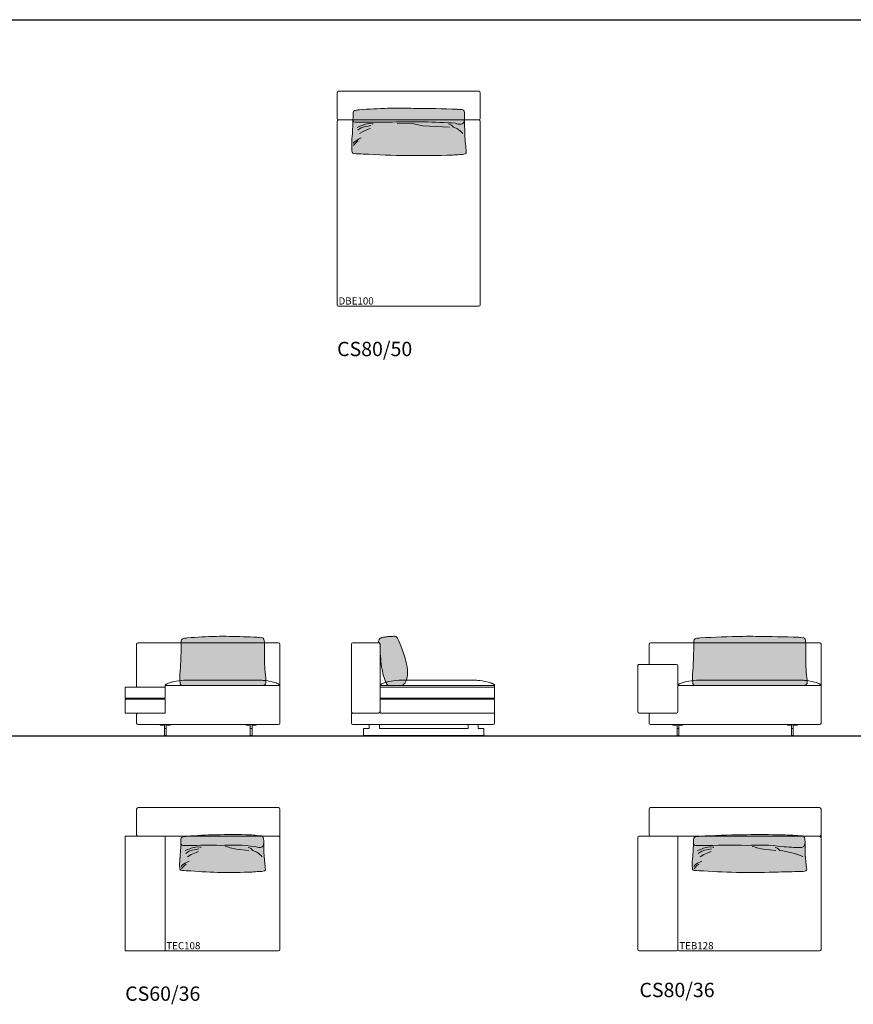
# Model space of a CAD drawing. Units: inches. Extents: x 0 to 22541, y -75821 to 229.
# Drawn here: x 6593 to 12415, y -44729 to -37856 of the extents above; entities that cross this region are included whole.
import ezdxf

# ---------------------------------------------------------------- set-up
doc = ezdxf.new("R2010")
doc.units = ezdxf.units.IN
doc.header["$MEASUREMENT"] = 0
doc.linetypes.add('ACAD_ISO03W100', pattern=[30, 12, -18])
for name, color, linetype, lineweight in [('Hidden line', 4, 'ACAD_ISO03W100', 0), ('Linee arredi', 3, 'Continuous', 20), ('Retino arredi', 7, 'Continuous', 0)]:
    doc.layers.add(name, color=color, linetype=linetype, lineweight=lineweight)
doc.styles.add('AI', font='Arial.ttf')

# ---------------------------------------------------------------- blocks, each defined once
blk = doc.blocks.new('Marteen_Hidden_cuscini')
at = {"layer": 'Hidden line', "linetype": 'Continuous'}
for p, q in [((9800.014103913625, -38556.43594469225), (8820.014103913647, -38556.43594469225)), ((7609.999999999956, -42503.42953844221), (7609.999999999956, -42516.43594469225)), ((9909.999999999947, -42503.43594469225), (9109.999999978603, -42503.43594469223)), ((9109.999999978603, -42503.43594469223), (9109.999999999944, -42686.43594469225)), ((7379.999999999953, -42593.43594469224), (7559.99999999996, -42593.43594469224)), ((7559.99999999996, -42599.43594469225), (7379.999999999953, -42599.43594469225)), ((9159.999999999936, -42593.43594469224), (9859.999999999958, -42593.43594469225)), ((9859.999999999958, -42599.43594469225), (9159.999999999936, -42599.43594469225)), ((9099.99999999994, -42696.43594469225), (8919.999999999955, -42696.43594469225)), ((9123.999999999947, -42853.43594469224), (8996.499999999947, -42853.43594469178)), ((9705.999999999947, -42853.43594469224), (9833.499999999947, -42853.43594469224)), ((7609.999999999956, -43556.43594469224), (8399.999999999942, -43556.43594469222)), ((10999.99999999996, -43556.43594469216), (11189.99999999995, -43556.43594469216)), ((11189.99999999995, -43556.43594469216), (11189.99999999995, -44346.43594469217)), ((11189.99999999995, -43556.43594469216), (12179.99999999994, -43556.43594469214))]:
    blk.add_line(p, q, dxfattribs=at)
for points in [[(9810.014103913632, -38546.43594469224, -0.4142135623728286), (9800.014103913625, -38556.43594469225, -0.4142135623724291), (9810.014103913632, -38566.43594469227), (9810.014103913632, -39846.43594469226, -0.414213562373095), (9800.014103913632, -39856.43594469226), (8820.014103913632, -39856.43594469226, -0.414213562373095), (8810.014103913632, -39846.43594469226), (8810.014103913632, -38566.43594469227, -0.4142135623726955), (8820.014103913647, -38556.43594469225, -0.414213562373095), (8810.014103913632, -38546.43594469224), (8810.014103913632, -38366.43594469225, -0.414213562373095), (8820.014103913632, -38356.43594469225), (9800.014103913632, -38356.43594469225, -0.414213562373095), (9810.014103913632, -38366.43594469225)], [(7419.999999999964, -42696.43594469225), (7609.999999999956, -42696.43594469225), (7609.999999999956, -42599.43594469225), (7559.99999999996, -42599.43594469225), (7559.99999999996, -42593.43594469224), (7609.999999999956, -42593.43594469224), (7609.999999999956, -42516.43594469225), (7409.999999999964, -42516.43594469225), (7409.999999999964, -42216.42953844224, -0.414213562373095), (7419.999999999964, -42206.42953844224), (8399.999999999949, -42206.42953844224, -0.4142135623730969), (8409.999999999949, -42216.42953844224), (8409.999999999945, -42766.42953844224, -0.4142135623730929), (8399.999999999945, -42776.42953844224), (7419.999999999964, -42776.42953844224, -0.414213562373095), (7409.999999999964, -42766.42953844224), (7409.999999999964, -42706.42953844224, -0.414213562373095), (7419.999999999964, -42696.42953844224)], [(9109.999999978603, -42503.43594469223, -0.09366351757674514), (9110.321899830351, -42501.77718591371, -0.0872081348075213), (9111.934097481413, -42499.22968487997, -0.03929174520022226), (9113.939320111744, -42497.30099621876, -0.03207755072416246), (9117.165471893577, -42494.97264918807, -0.02292226624935931), (9121.652118849255, -42492.41486335993, -0.02903545423502934), (9133.190824777861, -42487.39270301734, -0.01619692005707294), (9144.93997410116, -42483.41303291672, -0.01932735772479801), (9168.680735207301, -42477.19549814108, -0.03896932759508923), (9240.686055278527, -42467.03992824307, -0.0138076768089614), (9260.00000093733, -42466.43594469225), (9759.99999674015, -42466.43594469225, -0.02331550896311184), (9793.77972264845, -42468.15316565265, -0.03389532770900381), (9856.104162395974, -42478.30070242459, -0.01589786095411926), (9875.051457523832, -42483.4104041971, -0.02440735857860193), (9891.42545102439, -42489.22115460451, -0.01922582845503407), (9898.328086977555, -42492.40466460546, -0.04252748604853156), (9904.982091399459, -42496.45155471364, -0.0669865246404377), (9908.517394276942, -42499.77802078539, -0.07068430872348147), (9909.677651869317, -42501.77600253009, -0.08830866272139919), (9909.999999999947, -42503.43594469225), (9909.999999999955, -42516.43594469225), (9109.99999999994, -42516.43594469225), (9109.99999999991, -42593.43594469222), (9159.999999999936, -42593.43594469224), (9159.999999999936, -42599.43594469225), (9109.99999999994, -42599.43594469225), (9109.99999999994, -42696.43594469225), (9909.999999999955, -42696.43594469225), (9909.999999999947, -42766.43594469225, -0.414213562373095), (9899.999999999947, -42776.43594469225), (8919.999999999947, -42776.43594469225, -0.414213562373095), (8909.999999999947, -42766.43594469225), (8909.99999999995, -42706.43594469225, -0.4142135623731016), (8919.999999999955, -42696.43594469225, -0.4142135623731018), (8909.999999999947, -42686.43594469225), (8909.999999999947, -42216.43594469225, -0.414213562373095), (8919.999999999947, -42206.43594469225), (9099.999999999947, -42206.43594469225, -0.414213562373095), (9109.999999999947, -42216.43594469225), (9110.02390992081, -42502.99186873207)], [(10999.99999999996, -42696.42953844216), (10919.99999999995, -42696.42953844216, -0.414213562373095), (10909.99999999995, -42686.42953844216), (10909.99999999995, -42366.42969469338, -0.4142181388370411), (10920.00015624996, -42356.4296946946), (10989.99999999996, -42356.43078844216), (10989.99999999996, -42216.42953844216, -0.414213562373095), (10999.99999999996, -42206.42953844216), (12179.99999999995, -42206.42953844216, -0.4142135623730969), (12189.99999999995, -42216.42953844216), (12189.99999999995, -42766.42953844216, -0.4142135623730929), (12179.99999999995, -42776.42953844216), (10999.99999999996, -42776.42953844216, -0.414213562373095), (10989.99999999996, -42766.42953844216), (10989.99999999996, -42706.42953844216, -0.414213562373095), (10999.99999999996, -42696.42953844216)], [(8259.999996761497, -42466.42953844224, -0.02331550896311117), (8293.779722669795, -42468.14675940264, -0.03389532770900474), (8356.10416241732, -42478.29429617457, -0.01589786095412044), (8375.051457545182, -42483.40399794708, -0.02440735857859979), (8391.425451045732, -42489.2147483545, -0.01922582845503364), (8398.3280869989, -42492.39825835545, -0.04252748604853423), (8404.982091420803, -42496.44514846363, -0.06698652464044265), (8408.517394298287, -42499.77161453538, -0.07068430872349671), (8409.677651890663, -42501.76959628008, -0.08830866272141992), (8410.000000021293, -42503.42953844224), (7609.999999999956, -42503.42953844221, -0.09366351757675445), (7610.321899851704, -42501.7707796637, -0.0872081348075068), (7611.934097502766, -42499.22327862996, -0.03929174520020878), (7613.939320133097, -42497.29458996875, -0.03207755072415107), (7617.16547191493, -42494.96624293806, -0.02292226624935319), (7621.652118870607, -42492.40845710992, -0.02903545423502705), (7633.190824799214, -42487.38629676733, -0.01619692005706991), (7644.939974122513, -42483.40662666671, -0.01932735772479938), (7668.680735228649, -42477.18909189107, -0.03896932759509197), (7740.686055299881, -42467.03352199306, -0.01380767680896089), (7760.000000958684, -42466.42953844224)], [(12039.9999967615, -42466.42953844216, -0.02331550896311117), (12073.77972266979, -42468.14675940256, -0.03389532770900474), (12136.10416241732, -42478.29429617448, -0.01589786095412044), (12155.05145754518, -42483.403997947, -0.02440735857859979), (12171.42545104573, -42489.21474835442, -0.01922582845503364), (12178.3280869989, -42492.39825835536, -0.04252748604853423), (12184.9820914208, -42496.44514846355, -0.06698652464044265), (12188.51739429828, -42499.77161453529, -0.07068430872349671), (12189.67765189066, -42501.76959627999, -0.08830866272141992), (12190.00000002129, -42503.42953844216), (11189.99999999995, -42503.42953844213, -0.09366351757675445), (11190.3218998517, -42501.77077966362, -0.0872081348075068), (11191.93409750276, -42499.22327862987, -0.03929174520020878), (11193.93932013309, -42497.29458996866, -0.03207755072415107), (11197.16547191493, -42494.96624293798, -0.02292226624935319), (11201.65211887061, -42492.40845710984, -0.02903545423502705), (11213.19082479921, -42487.38629676725, -0.01619692005706991), (11224.93997412251, -42483.40662666663, -0.01932735772479938), (11248.68073522865, -42477.18909189099, -0.03896932759509197), (11320.68605529988, -42467.03352199297)], [(7574.999999999956, -42776.43594469224), (7644.999999999956, -42776.43594469224), (7644.999999999956, -42781.43594469223), (7615.999999999953, -42781.43594469223), (7615.999999999953, -42853.43594469223), (7614.499999999953, -42853.43594469223), (7614.499999999953, -42855.43594469224, -0.4142135623765913), (7613.499999999953, -42856.43594469223), (7606.499999999953, -42856.43594469223, -0.4142135623712303), (7605.499999999953, -42855.43594469224), (7605.499999999953, -42853.43594469223), (7603.999999999953, -42853.43594469223), (7603.999999999953, -42781.43594469224), (7574.999999999956, -42781.43594469223)], [(8244.999999999956, -42776.43594469224), (8174.999999999956, -42776.43594469224), (8174.999999999956, -42781.43594469223), (8203.99999999996, -42781.43594469223), (8203.99999999996, -42853.43594469223), (8205.49999999996, -42853.43594469223), (8205.49999999996, -42855.43594469224, 0.4142135623765913), (8206.49999999996, -42856.43594469223), (8213.49999999996, -42856.43594469223, 0.4142135623712303), (8214.49999999996, -42855.43594469224), (8214.49999999996, -42853.43594469223), (8215.99999999996, -42853.43594469223), (8215.99999999996, -42781.43594469224), (8244.999999999956, -42781.43594469223)], [(9034.999999999947, -42776.43594469225), (9034.999999999947, -42803.43594469225), (8994.999999999947, -42803.43594469225), (8994.999999999947, -42853.43594469224), (8996.499999999947, -42853.43594469224), (8996.49999999994, -42855.43594469225, 0.4142135623742605), (8997.499999999947, -42856.43594469224), (9122.999999999944, -42856.43594469224, 0.4142135623723848), (9123.999999999944, -42855.43594469225), (9123.999999999947, -42853.43594469224), (9705.999999999947, -42853.43594469224), (9705.999999999947, -42855.43594469225, 0.414213562373094), (9706.999999999947, -42856.43594469224), (9832.49999999994, -42856.43594469225, 0.4142135623673012), (9833.499999999947, -42855.43594469225), (9833.499999999947, -42853.43594469224), (9834.999999999947, -42853.43594469224), (9834.999999999947, -42803.43594469225), (9794.999999999947, -42803.43594469225), (9794.999999999947, -42776.43594469225), (9724.999999999947, -42776.43594469225), (9724.999999999947, -42803.43594469225), (9104.999999999947, -42803.43594469225), (9104.999999999947, -42776.43594469225)], [(11154.99999999995, -42776.43594469216), (11224.99999999995, -42776.43594469216), (11224.99999999995, -42781.43594469215), (11195.99999999995, -42781.43594469215), (11195.99999999995, -42853.43594469215), (11194.49999999995, -42853.43594469215), (11194.49999999995, -42855.43594469216, -0.4142135623765913), (11193.49999999995, -42856.43594469215), (11186.49999999995, -42856.43594469215, -0.4142135623712303), (11185.49999999995, -42855.43594469216), (11185.49999999995, -42853.43594469215), (11183.99999999995, -42853.43594469215), (11183.99999999995, -42781.43594469216), (11154.99999999995, -42781.43594469215)], [(12024.99999999995, -42776.43594469216), (11954.99999999995, -42776.43594469216), (11954.99999999995, -42781.43594469215), (11983.99999999996, -42781.43594469215), (11983.99999999996, -42853.43594469215), (11985.49999999996, -42853.43594469215), (11985.49999999996, -42855.43594469216, 0.4142135623765913), (11986.49999999996, -42856.43594469215), (11993.49999999996, -42856.43594469215, 0.4142135623712303), (11994.49999999996, -42855.43594469216), (11994.49999999996, -42853.43594469215), (11995.99999999996, -42853.43594469215), (11995.99999999996, -42781.43594469216), (12024.99999999995, -42781.43594469215)], [(7419.999999999964, -43556.43594469224), (7609.999999999956, -43556.43594469225), (7609.999999999956, -44356.43594469225), (8399.999999999956, -44356.43594469225, 0.4142135623730971), (8409.999999999956, -44346.43594469225), (8409.999999999949, -43366.43594469224, 0.414213562373095), (8399.999999999949, -43356.43594469224), (7419.999999999956, -43356.43594469225, 0.4142135623730823), (7409.999999999956, -43366.43594469225), (7409.999999999949, -43546.43594469223, 0.4142135623729353)], [(10919.99999999995, -44356.43594469217), (11179.99999999995, -44356.43594469217, 0.414213562373095), (11189.99999999995, -44346.43594469217, 0.414213562373095), (11199.99999999995, -44356.43594469217), (12179.99999999995, -44356.43594469217, 0.4142135623730971), (12189.99999999995, -44346.43594469217), (12189.99999999995, -43366.43594469216, 0.414213562373095), (12179.99999999995, -43356.43594469216), (10999.99999999995, -43356.43594469217, 0.4142135623730823), (10989.99999999995, -43366.43594469217), (10989.99999999995, -43546.43594469215, 0.4142135623729353), (10999.99999999996, -43556.43594469216), (10919.99999999995, -43556.43594469216, 0.414213562373095), (10909.99999999995, -43566.43594469216), (10909.99999999995, -44346.43594469217, 0.414213562373095)]]:
    blk.add_lwpolyline(points, format="xyb", close=True, dxfattribs=at)
blk.add_lwpolyline([(10989.99999999996, -42356.42953844216), (11179.99999999995, -42356.42953844216, -0.414213562373095), (11189.99999999995, -42366.42953844216), (11189.99999999995, -42686.42953844216, -0.414213562373095), (11179.99999999995, -42696.42953844216), (10999.99999999996, -42696.42953844216)], format="xyb", dxfattribs=at)
for points in [[(7609.999999999956, -42516.43594469225), (7609.999999999956, -42593.43594469224), (7559.99999999996, -42593.43594469224), (7559.99999999996, -42599.43594469225), (7609.999999999956, -42599.43594469225), (7609.999999999956, -42696.43594469225), (7329.999999999956, -42696.43594469225), (7329.999999999956, -42599.43594469225), (7379.999999999953, -42599.43594469225), (7379.999999999953, -42593.43594469224), (7329.999999999956, -42593.43594469222), (7329.999999999956, -42516.43594469225)], [(9909.999999999955, -42516.43594469225), (9909.999999999955, -42593.43594469224), (9859.999999999958, -42593.43594469225), (9859.999999999958, -42599.43594469225), (9909.999999999955, -42599.43594469225), (9909.999999999955, -42696.43594469225), (9109.99999999994, -42696.43594469225), (9109.99999999994, -42599.43594469225), (9159.999999999936, -42599.43594469225), (9159.999999999936, -42593.43594469224), (9109.99999999994, -42593.43594469222), (9109.99999999994, -42516.43594469225)], [(7329.999999999956, -43556.43594469224), (7609.999999999956, -43556.43594469224), (7609.999999999956, -44356.43594469225), (7329.999999999956, -44356.43594469225)]]:
    blk.add_lwpolyline(points, close=True, dxfattribs=at)
for points in [[(7603.999999999953, -42803.43594469224), (7615.999999999953, -42803.43594469224)], [(8215.99999999996, -42803.43594469224), (8203.99999999996, -42803.43594469224)], [(11183.99999999995, -42803.43594469216), (11195.99999999995, -42803.43594469216)], [(11995.99999999996, -42803.43594469216), (11983.99999999996, -42803.43594469216)], [(7605.499999999953, -42853.43594469223), (7614.499999999953, -42853.43594469223)], [(8214.49999999996, -42853.43594469223), (8205.49999999996, -42853.43594469223)], [(11185.49999999995, -42853.43594469215), (11194.49999999995, -42853.43594469215)], [(11994.49999999996, -42853.43594469215), (11985.49999999996, -42853.43594469215)]]:
    blk.add_lwpolyline(points, dxfattribs=at)
for centre, radius, start, end in [((9099.99999999994, -42686.43594469225), 10.00000000000364, 270, 0), ((7419.999999999964, -43366.43594469225), 10.00000000000546, 90, 180), ((10999.99999999996, -43366.43594469217), 10.00000000000546, 90, 180), ((8399.999999999942, -43546.43594469222), 10.00000000001455, 270, 0), ((8399.999999999942, -43566.43594469225), 10.00000000001455, 0, 90), ((12179.99999999994, -43546.43594469214), 10.00000000001455, 270, 0), ((12179.99999999994, -43566.43594469217), 10.00000000001455, 0, 90)]:
    blk.add_arc(centre, radius, start, end, dxfattribs=at)
at = {"layer": 'Hidden line', "char_height": 50, "attachment_point": 1, "style": 'AI'}
for s, insert in [('DBE100', (8820.014103913638, -39794.73062409199)), ('TEC108', (7617.132945632666, -44295.37864592006)), ('TEB128', (11199.99999999995, -44295.37864592001))]:
    blk.add_mtext_dynamic_manual_height_columns(s, width=1350.148761578257, gutter_width=12.5, heights=[0], dxfattribs=dict(at, insert=insert))

msp = doc.modelspace()

# ---------------------------------------------------------------- hatches: boundary and pattern name
at = {"layer": 'Retino arredi', "transparency": 33554508}
h = msp.add_hatch(color=256, dxfattribs=at)
h.dxf.hatch_style = 1
edge = h.paths.add_edge_path()
edge.add_arc((13166.61861545061, -38436.88743706146), 3471.648859509453, 183.7018740218482, 185.726132852668, ccw=False)
edge.add_arc((12790.32846546304, -38556.99096869095), 3089.867329918896, 179.8361677415844, 181.9296520525214, ccw=False)
edge.add_arc((9222.020261629825, -38537.41867342362), 478.5739675771737, 358.7144259307393, 362.6803841113705)
edge.add_arc((9582.336291950176, -38522.44152848622), 117.9668738966514, 3.598009530298521, 13.4022392649471)
edge.add_arc((9682.564367977713, -38498.50226855766), 14.91964823089279, 13.18771723968164, 87.29999458416705)
edge.add_arc((9675.007720199359, -38366.39618957136), 117.4936610134791, 257.9470375100577, 274.031050474573, ccw=False)
edge.add_arc((9282.38466534619, -49386.61984371578), 10911.53044027632, 88.0668228783464, 89.66284927024925)
edge.add_arc((9253.735023959187, -42410.37925538803), 3936.196366142301, 88.64823655741787, 91.29032887403511)
edge.add_arc((9221.396973753059, -41418.06263828594), 2943.420102831731, 91.0959772408264, 94.9910904756231)
edge.add_arc((8977.383385609402, -38688.25406981756), 202.8100588552586, 93.41089110912623, 101.6722399639409)
edge.add_arc((8941.139411217091, -38509.37691677229), 20.31117724826838, 103.6321892309152, 160.8038065122335)
edge.add_arc((8961.43983524268, -38510.74823616408), 40.29450373305047, 168.4763731877151, 187.9136741522405)
edge.add_arc((8468.33588855053, -38529.26045485453), 453.3785802643721, -4.809191468008294, 1.63860542690162, ccw=False)
edge.add_arc((4569.879091000125, -38431.27627620151), 4352.364389318315, 356.8890814779185, 358.2094391198271, ccw=False)
edge.add_arc((9585.907885870238, -38735.924299843), 673.5652810988424, 174.1674125289465, 182.1083558747767)
edge.add_arc((9100.236445707736, -38751.99713857731), 187.6399984462344, 182.659711406643, 188.9665885160594)
edge.add_arc((8926.077592564341, -38779.92026256716), 11.26592405796045, 186.739722216151, 276.1278088452285)
edge.add_arc((8866.90653112849, -40741.15232356296), 1950.964879115395, 86.34695475934308, 88.2266680674561, ccw=False)
edge.add_arc((9388.150567052995, -31741.00889033166), 7064.303303863671, 266.7788851109648, 271.8502679130979)
edge.add_arc((9696.644928427553, -39661.52975540854), 863.6516768796909, 91.96008300610089, 95.34188021722599, ccw=False)
edge.add_arc((9669.836386544397, -38659.53074313125), 138.8795165642284, 268.8731773402464, 284.8764696900908)
edge.add_arc((9702.342604771395, -38784.26403782202), 9.999999999999268, 288.3556178192737, 365.7261328526592)
h = msp.add_hatch(color=256, dxfattribs=at)
h.dxf.hatch_style = 1
edge = h.paths.add_edge_path()
edge.add_line((8292.733911531242, -42503.42953844219), (7727.266088490006, -42503.42953844219))
edge.add_arc((7727.059284665759, -42491.10380735048), 12.32746586963697, 188.7538366423478, 270.9612309851675, ccw=False)
edge.add_arc((7900.222341794056, -42463.73463458694), 187.6399984462344, 182.659711406643, 188.9665885160594, ccw=False)
edge.add_arc((8385.893781956558, -42447.66179585263), 673.5652810988438, 174.1674125289464, 182.1083558747767, ccw=False)
edge.add_arc((3369.864987086445, -42143.01377221114), 4352.364389318315, 356.8890814779185, 358.2094391198271)
edge.add_arc((6939.221705088517, -42230.79836194608), 782.3692688459035, 356.4671803792966, 362.0676870793103)
edge.add_arc((7785.351990763237, -42199.81818141742), 64.32931786399081, 170.2941407188672, 182.4520393442477, ccw=False)
edge.add_arc((7741.125307303409, -42195.6512845125), 20.31117724826791, 103.63218923091267, 160.8038065122327, ccw=False)
edge.add_arc((7777.369281695722, -42374.52843755777), 202.8100588552585, 93.41089110912623, 101.67223996394091, ccw=False)
edge.add_arc((8020.799195341177, -45090.95795434664), 2930.041059060336, 91.09848473893533, 95.00248156367519, ccw=False)
edge.add_arc((8010.038441502639, -43193.97820050651), 1033.520943309444, 87.36180017921419, 92.51828504971382, ccw=False)
edge.add_arc((8016.360968836501, -46661.32761360176), 4499.963993971728, 86.98945848262377, 89.47478460864897, ccw=False)
edge.add_arc((8277.23220063357, -42052.67055731157), 117.493661013479, 257.9470375100577, 274.031050474573)
edge.add_arc((8284.788848411925, -42184.77663629787), 14.91964823089327, 13.187717239681717, 87.29999458416711, ccw=False)
edge.add_arc((8184.560772384387, -42208.71589622643), 117.9668738966525, 3.598009530298384, 13.402239264947013, ccw=False)
edge.add_arc((6805.854636265121, -42240.90225345869), 1496.964079705246, -0.7268941286525887, 1.515449824955624, ccw=False)
edge.add_arc((11392.55294589725, -42268.72846470057), 3089.867329918896, 179.8361677415844, 181.9296520525214)
edge.add_arc((9386.219849994834, -42316.29785584621), 1083.255136045323, 182.9883854889802, 187.1415431813286)
edge.add_arc((7994.33400209294, -42476.46440003825), 318.0580265135779, -2.307351193281818, 4.597709386834481, ccw=False)
edge.add_arc((8292.113251712473, -42482.20936354033), 21.22924966823557, 271.6753421156427, 340.5756241771125, ccw=False)
h = msp.add_hatch(color=256, dxfattribs=at)
h.dxf.hatch_style = 1
edge = h.paths.add_edge_path()
edge.add_line((9109.999999999945, -42243.43594481181), (9109.999999999945, -42216.43594469226))
edge.add_arc((9099.999999999942, -42216.43594469227), 10.00000000000364, 4.168816632086345e-11, 72.79170138081433)
edge.add_line((9102.958464077616, -42206.88358946954), (9099.173962326666, -42196.91189132875))
edge.add_line((9099.173962326666, -42196.91189132875), (9101.92118411174, -42187.83246505202))
edge.add_line((9101.92118411174, -42187.83246505202), (9103.400467051779, -42182.97602654061))
edge.add_line((9103.400467051779, -42182.97602654061), (9107.838315871897, -42176.64154489274))
edge.add_line((9107.838315871897, -42176.64154489274), (9110.585553372632, -42174.53005101013))
edge.add_line((9110.585553372632, -42174.53005101013), (9119.249906917863, -42170.72935943997))
edge.add_line((9119.249906917863, -42170.72935943997), (9122.208472798, -42169.46246440108))
edge.add_line((9122.208472798, -42169.46246440108), (9134.23190562765, -42167.57480634632))
edge.add_line((9134.23190562765, -42167.57480634632), (9144.959017143938, -42166.48942458431))
edge.add_line((9144.959017143938, -42166.48942458431), (9151.205187520889, -42165.4040428223))
edge.add_line((9151.205187520889, -42165.4040428223), (9157.043992468916, -42163.91164047945))
edge.add_line((9157.043992468916, -42163.91164047945), (9164.104862272277, -42162.82625871739))
edge.add_line((9164.104862272277, -42162.82625871739), (9171.029964553545, -42162.47043291388))
edge.add_line((9171.029964553545, -42162.47043291388), (9200.27214444417, -42161.68471873611))
edge.add_line((9200.27214444417, -42161.68471873611), (9205.567800725636, -42160.5993369741))
edge.add_line((9205.567800725636, -42160.5993369741), (9211.813955386926, -42160.46366344714))
edge.add_line((9211.813955386926, -42160.46366344714), (9215.887546813057, -42160.73501050107))
edge.add_line((9215.887546813057, -42160.73501050107), (9220.640054427844, -42163.04144755205))
edge.add_line((9220.640054427844, -42163.04144755205), (9224.713645853975, -42165.75490518387))
edge.add_line((9224.713645853975, -42165.75490518387), (9227.972506422375, -42168.73970341602))
edge.add_line((9227.972506422375, -42168.73970341602), (9231.910314610752, -42172.94556339075))
edge.add_line((9231.910314610752, -42172.94556339075), (9240.035610335839, -42191.32959501295))
edge.add_line((9240.035610335839, -42191.32959501295), (9243.374469355742, -42199.11376638344))
edge.add_line((9243.374469355742, -42199.11376638344), (9250.234063504198, -42215.10613265743))
edge.add_line((9250.234063504198, -42215.10613265743), (9263.059790934672, -42245.00786246236))
edge.add_arc((8174.860247470211, -42623.65080347452), 1152.193006043086, 13.449795601658877, 19.185524866142373, ccw=False)
edge.add_arc((9065.842108017876, -42413.08402668225), 236.6833386206483, -4.631380952280381, 14.041583607026325, ccw=False)
edge.add_arc((9148.396143122241, -42417.69456868706), 154.0404944669385, 337.2999828553184, 354.59853271045966, ccw=False)
edge.add_arc((9236.17233350712, -42447.83001306339), 61.73353761347841, 295.74435314240566, 331.6550715330572, ccw=False)
edge.add_line((9262.98669596382, -42503.43594469228), (9169.096975260509, -42503.43594469226))
edge.add_arc((9175.982416591794, -42481.00383959981), 23.46505148525233, 209.016911315531, 252.9363497149693, ccw=False)
edge.add_arc((9472.230180113764, -42336.89579501264), 352.8721921226818, 188.9873239353686, 206.1448279777289, ccw=False)
edge.add_arc((10404.85544538899, -42199.0534528021), 1295.615849721924, 181.9631027826659, 188.5653948249792, ccw=False)
h = msp.add_hatch(color=256, dxfattribs=at)
h.dxf.hatch_style = 1
edge = h.paths.add_edge_path()
edge.add_line((12072.73391153124, -42503.42953844216), (11307.26608849, -42503.42953844216))
edge.add_arc((11307.05928466576, -42491.10380735045), 12.32746586963697, 188.7538366423478, 270.9612309851675, ccw=False)
edge.add_arc((11480.22234179405, -42463.73463458691), 187.6399984462344, 182.659711406643, 188.9665885160594, ccw=False)
edge.add_arc((11965.89378195655, -42447.6617958526), 673.5652810988429, 174.1674125289464, 182.1083558747767, ccw=False)
edge.add_arc((6949.864987086442, -42143.01377221111), 4352.364389318315, 356.8890814779185, 358.2094391198271)
edge.add_arc((10519.22170508851, -42230.79836194605), 782.3692688459045, 356.4671803792966, 362.0676870793103)
edge.add_arc((11365.35199076323, -42199.81818141739), 64.32931786399081, 170.2941407188672, 182.4520393442477, ccw=False)
edge.add_arc((11321.12530730341, -42195.65128451247), 20.31117724826877, 103.63218923091517, 160.8038065122335, ccw=False)
edge.add_arc((11357.36928169572, -42374.52843755774), 202.8100588552585, 93.41089110912623, 101.67223996394091, ccw=False)
edge.add_arc((11728.83352791875, -48756.93491515477), 6596.017054081662, 90.73146994193462, 93.33338880710369, ccw=False)
edge.add_arc((11690.03844150264, -43193.97820050648), 1033.520943309444, 87.36180017921419, 92.51828504971382, ccw=False)
edge.add_arc((11675.25924363269, -52450.77718556982), 10289.41342081823, 88.0092320377941, 89.65280052777592, ccw=False)
edge.add_arc((12057.23220063357, -42052.67055731154), 117.493661013479, 257.9470375100577, 274.031050474573)
edge.add_arc((12064.78884841192, -42184.77663629784), 14.91964823089327, 13.187717239681717, 87.29999458416711, ccw=False)
edge.add_arc((11964.56077238438, -42208.7158962264), 117.9668738966516, 3.5980095302986115, 13.402239264947127, ccw=False)
edge.add_arc((10585.85463626512, -42240.90225345866), 1496.964079705246, -0.7268941286525887, 1.515449824955624, ccw=False)
edge.add_arc((15172.55294589724, -42268.72846470054), 3089.867329918896, 179.8361677415844, 181.9296520525214)
edge.add_arc((13166.21984999483, -42316.29785584618), 1083.255136045323, 182.9883854889802, 187.1415431813286)
edge.add_arc((11774.33400209294, -42476.46440003822), 318.058026513577, -2.307351193281818, 4.597709386834481, ccw=False)
edge.add_arc((12072.11325171247, -42482.2093635403), 21.22924966823557, 271.6753421156427, 340.5756241771125, ccw=False)
h = msp.add_hatch(color=256, dxfattribs=at)
h.dxf.hatch_style = 1
edge = h.paths.add_edge_path()
edge.add_arc((10480.83035813473, -43512.77441322704), 2188.214381091335, 184.6668499226395, 187.2165689016843, ccw=False)
edge.add_arc((9557.19471900745, -43624.40993685189), 1259.076175390356, 179.7434791733994, 183.0230907170326, ccw=False)
edge.add_arc((7819.677656858387, -43608.03580159449), 478.5739675771733, 358.7144259307393, 362.6803841113705)
edge.add_arc((8179.993687178737, -43593.05865665709), 117.9668738966523, 3.598009530298494, 13.402239264947)
edge.add_arc((8280.221763206275, -43569.11939672853), 14.91964823089257, 13.18771723968184, 87.29999458416793)
edge.add_arc((8272.66511542792, -43437.01331774222), 117.4936610134791, 257.9470375100576, 274.0310504745729, ccw=False)
edge.add_arc((8193.733024314168, -43786.86715124927), 241.1653953962756, 76.96411770775187, 87.70353819934138)
edge.add_arc((8080.278303504783, -50464.16787281675), 6919.367855432542, 88.98046643287992, 90.97319895530939)
edge.add_arc((8019.054368981619, -46488.67976645681), 2943.420102831731, 91.0959772408264, 94.9910904756231)
edge.add_arc((7775.040780837962, -43758.87119798842), 202.8100588552586, 93.41089110912617, 101.6722399639408)
edge.add_arc((7738.796806445651, -43579.99404494315), 20.31117724826822, 103.6321892309133, 160.8038065122329)
edge.add_arc((7759.09723047124, -43581.36536433495), 40.29450373305036, 168.476373187715, 187.9136741522405)
edge.add_arc((7265.99328377909, -43599.87758302539), 453.3785802643714, -4.809191468008294, 1.63860542690162, ccw=False)
edge.add_arc((6187.052809807545, -43557.14039411398), 1532.851179987408, 354.75548960198427, 356.9803800444998, ccw=False)
edge.add_arc((8383.565281098725, -43765.70164584785), 673.5652810987705, 174.1674125289458, 180)
edge.add_arc((7976.921653934228, -43741.72450527745), 267.9964040970332, 185.1330104876027, 189.4301302466982)
edge.add_arc((7723.734987792901, -43784.31214870751), 11.26592405796056, 186.7397222161509, 276.1278088452279)
edge.add_arc((7664.56392635705, -45745.54420970331), 1950.964879115395, 86.34695475934308, 88.2266680674561, ccw=False)
edge.add_arc((8058.76537020819, -40540.62438456355), 3269.079429156443, 265.2642431289919, 272.7199613984035)
edge.add_arc((8294.302323656115, -44665.9216415489), 863.6516768796981, 91.96008300610089, 95.34188021722599, ccw=False)
edge.add_arc((8267.493781772959, -43663.9226292716), 138.8795165642284, 268.8731773402464, 284.8764696900908)
edge.add_arc((8299.999999999958, -43788.65592396237), 9.999999999992076, 288.3556178192819, 365.7261328527012)
h = msp.add_hatch(color=256, dxfattribs=at)
h.dxf.hatch_style = 1
edge = h.paths.add_edge_path()
edge.add_arc((14260.83035813473, -43512.77441322702), 2188.214381091334, 184.6668499226393, 187.2165689016842, ccw=False)
edge.add_arc((13337.19471900744, -43624.40993685187), 1259.076175390355, 179.743479173399, 183.0230907170323, ccw=False)
edge.add_arc((11599.67765685838, -43608.03580159446), 478.5739675771737, 358.7144259307393, 362.6803841113705)
edge.add_arc((11959.99368717873, -43593.05865665706), 117.9668738966514, 3.598009530298521, 13.4022392649471)
edge.add_arc((12060.22176320627, -43569.1193967285), 14.91964823089279, 13.18771723968164, 87.29999458416705)
edge.add_arc((12052.66511542792, -43437.0133177422), 117.4936610134791, 257.9470375100577, 274.031050474573, ccw=False)
edge.add_arc((11852.76372338815, -46024.67814476859), 2478.971975218048, 85.94340693089303, 89.29197426364843)
edge.add_arc((11760.27830350478, -50464.16787281672), 6919.367855432542, 88.98046643287991, 90.97319895530939)
edge.add_arc((11727.08892414048, -50161.36124513299), 6616.100621288923, 90.73035728282137, 93.32832383726343)
edge.add_arc((11355.04078083796, -43758.8711979884), 202.8100588552586, 93.41089110912623, 101.6722399639409)
edge.add_arc((11318.79680644565, -43579.99404494312), 20.31117724826838, 103.6321892309152, 160.8038065122335)
edge.add_arc((11339.09723047124, -43581.36536433492), 40.29450373305047, 168.4763731877151, 187.9136741522405)
edge.add_arc((10845.99328377909, -43599.87758302537), 453.3785802643721, -4.809191468008294, 1.63860542690162, ccw=False)
edge.add_arc((9767.052809807541, -43557.14039411396), 1532.851179987407, 354.75548960198455, 356.98038004450007, ccw=False)
edge.add_arc((11963.56528109872, -43765.70164584781), 673.5652810987685, 174.167412528947, 180.0000000000012)
edge.add_arc((11556.92165393422, -43741.72450527745), 267.9964040970294, 185.1330104875981, 189.4301302466937)
edge.add_arc((11303.7349877929, -43784.31214870748), 11.26592405796045, 186.739722216151, 276.1278088452285)
edge.add_arc((11244.56392635705, -45745.54420970328), 1950.964879115395, 86.34695475934308, 88.2266680674561, ccw=False)
edge.add_arc((11702.28824841994, -38823.72754486609), 4985.976439779163, 266.1656852457045, 272.2024010227054)
edge.add_arc((12132.11524536918, -51371.1439226025), 7568.872720256973, 90.6612670758272, 91.8035858347609, ccw=False)
edge.add_arc((12047.49378177296, -43663.92262927158), 138.8795165642284, 268.8731773402464, 284.8764696900908)
edge.add_arc((12079.99999999995, -43788.65592396234), 9.999999999999268, 288.3556178192737, 365.7261328526592)

# ---------------------------------------------------------------- linework, layer by layer
for p, q in [((0, -37856.43594469226), (22540.57902233747, -37856.43594469225)), ((0, -42856.43594469225), (22540.57902233747, -42856.43594469224))]:
    msp.add_line(p, q)
at = {"layer": 'Linee arredi', "linetype": 'Continuous'}
for points in [[(9712.292706434338, -38783.26630193659, -0.008832725067840856), (9702.21332689737, -38661.03426478297, -0.00913480258682534), (9700.473767282223, -38548.15577598847, 0.01730648459883181), (9700.07064242514, -38515.03841730329, 0.04280513733151224), (9697.09055275582, -38495.09846786933, 0.3351401577287569), (9683.267181060408, -38483.59918306826, -0.07029518958099253), (9650.47319067044, -38481.29970230768, 0.006964091451406518), (9346.591998789881, -38475.27831448993, 0.01152881325436562), (9165.097456606261, -38475.18101203541, 0.01699727426667309), (8965.316973273682, -38485.80328155973, 0.03606255556871898), (8936.352307803038, -38489.6379309292, 0.254764918570675), (8921.957571642833, -38502.69852237258, 0.08501515911805027), (8921.52907087067, -38516.29602115764, -0.02814124643132474), (8920.118314482399, -38567.27067271306, -0.005761210778695105), (8915.829604225273, -38667.47516274475, 0.03466277430801706), (8912.798582114348, -38760.70439465769, 0.0275258915013968), (8914.889521393237, -38781.2424230529, 0.4110889394104542), (8927.280192403687, -38791.12181596417, -0.008201980470140693), (8991.211243327514, -38794.15147660195, 0.02213169427566166), (9616.240351791625, -38801.62899192877, -0.01475694504626782), (9667.105251726302, -38798.38340253582, 0.0699412477884959), (9705.491744056955, -38793.75524015682, 0.3510304926882366)], [(8292.733911531242, -42503.42953844219), (7727.266088490006, -42503.42953844219, -0.3749164571265693), (7714.875417479557, -42492.97991906253, -0.0275258915013968), (7712.784478200668, -42472.44189066732, -0.03466277430801706), (7715.815500311593, -42379.21265875438, 0.005761210778695105), (7720.104210568718, -42279.00816872268, 0.02444168580181178), (7721.081573845101, -42202.57038889785, -0.05309865935030249), (7721.943467729153, -42188.97289011279, -0.254764918570675), (7736.338203889357, -42175.91229866941, -0.03606255556871898), (7765.302869360002, -42172.07764929994, -0.01703604746433346), (7964.627375349627, -42161.45537977562, -0.02250320704996762), (8057.610381456811, -42161.55268223014, -0.01084470608137913), (8252.697671104652, -42167.57407004789, 0.07029518958099253), (8285.49166149462, -42169.87355080847, -0.3351401577287569), (8299.315033190032, -42181.37283560955, -0.04280513733151224), (8302.295122859352, -42201.3127850435, -0.009784383453471407), (8302.698247716435, -42259.8932719981, 0.00913480258682534), (8304.437807331582, -42372.7717607926, 0.01812355293708698), (8311.368544566001, -42450.96916305938, -0.03013813046417516), (8312.134159206638, -42489.26941344004, -0.3100312658044485)], [(12072.73391153124, -42503.42953844216), (11307.26608849, -42503.42953844216, -0.3749164571265693), (11294.87541747955, -42492.9799190625, -0.0275258915013968), (11292.78447820067, -42472.44189066729, -0.03466277430801706), (11295.81550031159, -42379.21265875435, 0.005761210778695105), (11300.10421056872, -42279.00816872266, 0.02444168580181178), (11301.0815738451, -42202.57038889782, -0.05309865935030249), (11301.94346772915, -42188.97289011276, -0.254764918570675), (11316.33820388935, -42175.91229866938, -0.03606255556871898), (11345.30286936, -42172.07764929991, -0.01135350055856068), (11644.62737534962, -42161.45537977559, -0.02250320704996762), (11737.61038145681, -42161.55268223011, -0.007171543350889421), (12032.69767110465, -42167.57407004786, 0.07029518958099253), (12065.49166149462, -42169.87355080844, -0.3351401577287569), (12079.31503319003, -42181.37283560952, -0.04280513733151224), (12082.29512285935, -42201.31278504348, -0.009784383453471407), (12082.69824771643, -42259.89327199807, 0.00913480258682534), (12084.43780733158, -42372.77176079257, 0.01812355293708698), (12091.368544566, -42450.96916305935, -0.03013813046417516), (12092.13415920663, -42489.26941344001, -0.3100312658044485)], [(8309.9501016629, -43787.65818807694, -0.01112570681381763), (8299.870722125932, -43690.81161078782, -0.01431098176872051), (8298.131162510785, -43618.77290415934, 0.01730648459883181), (8297.728037653702, -43585.65554547416, 0.04280513733151224), (8294.747947984382, -43565.7155960402, 0.3351401577287569), (8280.92457628897, -43554.21631123913, -0.07029518958099253), (8248.130585899002, -43551.91683047854, 0.0468938903503985), (8203.396543165793, -43545.8954426608, 0.008695155031539866), (7962.754851834821, -43545.79814020627, 0.01699727426667309), (7762.974368502242, -43556.42040973059, 0.03606255556871898), (7734.009703031597, -43560.25505910006, 0.254764918570675), (7719.614966871393, -43573.31565054345, 0.08501515911805027), (7719.186466099231, -43586.91314932851, -0.02814124643132474), (7717.775709710959, -43637.88780088392, -0.009708220910760372), (7713.486999453833, -43697.25250874961, 0.02545495957283637), (7709.999999999955, -43765.70164584785, 0.01875191951409745), (7712.546916621797, -43785.63430919325, 0.4110889394104542), (7724.937587632247, -43795.51370210452, -0.008201980470140693), (7788.868638556074, -43798.5433627423, 0.03254318906840596), (8213.897747020186, -43806.02087806912, -0.01475694504626782), (8264.762646954863, -43802.77528867617, 0.0699412477884959), (8303.149139285517, -43798.14712629717, 0.3510304926882366)], [(12089.9501016629, -43787.65818807691, -0.01112570681381763), (12079.87072212593, -43690.81161078779, -0.01431098176872051), (12078.13116251078, -43618.77290415931, 0.01730648459883181), (12077.7280376537, -43585.65554547413, 0.04280513733151224), (12074.74794798438, -43565.71559604017, 0.3351401577287569), (12060.92457628897, -43554.2163112391, -0.07029518958099253), (12028.130585899, -43551.91683047851, 0.01461192108396807), (11883.39654316579, -43545.89544266077, 0.008695155031539866), (11642.75485183482, -43545.79814020624, 0.01133625313018259), (11342.97436850224, -43556.42040973056, 0.03606255556871898), (11314.00970303159, -43560.25505910003, 0.254764918570675), (11299.61496687139, -43573.31565054342, 0.08501515911805027), (11299.18646609923, -43586.91314932848, -0.02814124643132474), (11297.77570971096, -43637.88780088389, -0.009708220910760372), (11293.48699945383, -43697.25250874958, 0.02545495957283637), (11289.99999999995, -43765.70164584782, 0.01875191951409745), (11292.54691662179, -43785.63430919322, 0.4110889394104542), (11304.93758763224, -43795.51370210449, -0.008201980470140693), (11368.86863855607, -43798.54336274228, 0.0263462348935635), (11893.89774702018, -43806.02087806909, -0.004984347138625526), (12044.76264695486, -43802.77528867614, 0.0699412477884959), (12083.14913928551, -43798.14712629714, 0.3510304926882366)]]:
    msp.add_lwpolyline(points, format="xyb", close=True, dxfattribs=at)
for points in [[(9697.236757761115, -38558.5789732337, -0.4795096162987247), (9672.102410572974, -38586.26161951263, -0.1133555524966603), (9637.511328793611, -38579.37469834299, 0.02643039121239416), (9196.220234921067, -38571.33468626544, 0.009730668305969518), (8976.09162293169, -38572.35994769016, -0.02714528334036137), (8932.895674703886, -38572.13869531068, -0.4006624239379445), (8924.077679678168, -38563.23875368747, -1.018794029997516)], [(8295.890972833564, -43607.19002220102, -0.4795096162987247), (8270.756625645423, -43634.87266847995, -0.1133555524966603), (8236.16554386606, -43627.9857473103, 0.0483190704344301), (7994.874449993515, -43619.94573523276, 0.009730668305969518), (7774.745838004137, -43620.97099665747, -0.02714528334036137), (7731.549889776334, -43620.749744278, -0.4006624239379445), (7722.731894750616, -43611.84980265479, -1.018794029997516)], [(12075.89097283356, -43607.19002220099, -0.4795096162987247), (12050.75662564542, -43634.87266847992, -0.02966634985510467), (11916.16554386606, -43627.98574731027, 0.0483190704344301), (11674.87444999351, -43619.94573523273, 0.006691094376788337), (11354.74583800413, -43620.97099665744, -0.02714528334036137), (11311.54988977633, -43620.74974427797, -0.4006624239379445), (11302.73189475061, -43611.84980265476, -1.018794029997516)]]:
    msp.add_lwpolyline(points, format="xyb", dxfattribs=at)
at = {"layer": 'Linee arredi', "color": 251, "lineweight": 9}
for points in [[(8949.402933216636, -38607.89485894243), (8969.46236830945, -38599.37472214777), (8977.36899773085, -38596.891530591), (8991.149112973198, -38591.6993101656), (9007.414261776732, -38586.05561105377), (9021.420321999478, -38582.89514268615), (9039.492669423093, -38582.21790506272), (9055.305928265861, -38582.89514268615), (9061.405359067208, -38583.57238030958)], [(8954.235103462543, -38627.70376552182), (8966.523458061023, -38619.39680849056), (8978.811812659504, -38611.81219384517), (8998.328600515273, -38603.86642760056), (9027.965231053484, -38600.25471567118), (9045.674910594924, -38594.47597658419)], [(8966.068858927825, -38651.25284051301), (8992.08946672246, -38636.22911424824), (9027.940126055659, -38620.04971070349), (9042.974226908565, -38614.84918253729)], [(9594.622781330501, -38607.33733899868), (9407.989065905862, -38597.51414090005), (9363.599499700718, -38587.69094280142), (9346.83071574305, -38582.49041463528), (9229.483613778062, -38580.17906007532)], [(8922.791454915754, -38718.80916327634), (8931.826996487314, -38707.97398830077), (8949.175272427045, -38696.777661726), (8959.295024803763, -38691.36007423821), (8978.811812659504, -38681.60847162269)], [(8925.321370433503, -38735.06188655226), (8932.188400089024, -38725.31024474918), (8944.838158289243, -38712.308042616), (8958.210813998634, -38702.55640081299)], [(7748.057148289083, -43656.50590790974), (7768.116583381898, -43647.98577111508), (7776.023212803297, -43645.50257955832), (7789.803328045646, -43640.31035913291), (7806.068476849179, -43634.66666002109), (7820.074537071925, -43631.50619165346), (7838.14688449554, -43630.82895403003), (7853.960143338309, -43631.50619165346), (7860.059574139656, -43632.18342927689)], [(7752.88931853499, -43676.31481448913), (7765.17767313347, -43668.00785745788), (7777.466027731951, -43660.42324281248), (7796.98281558772, -43652.47747656787), (7826.619446125931, -43648.8657646385), (7844.329125667371, -43643.0870255515)], [(8193.27699640295, -43655.948387966), (8106.643280978309, -43646.12518986737), (8062.253714773165, -43636.30199176873), (8045.484930815497, -43631.10146360259), (8028.137828850509, -43628.79010904263)], [(11328.05714828908, -43656.50590790971), (11348.11658338189, -43647.98577111505), (11356.02321280329, -43645.50257955829), (11369.80332804564, -43640.31035913288), (11386.06847684918, -43634.66666002106), (11400.07453707192, -43631.50619165343), (11418.14688449554, -43630.82895403), (11433.9601433383, -43631.50619165343), (11440.05957413965, -43632.18342927686)], [(11332.88931853499, -43676.3148144891), (11345.17767313347, -43668.00785745785), (11357.46602773195, -43660.42324281245), (11376.98281558772, -43652.47747656784), (11406.61944612593, -43648.86576463847), (11424.32912566737, -43643.08702555147)], [(11873.27699640295, -43655.94838796597), (11786.64328097831, -43646.12518986734), (11742.25371477316, -43636.30199176871), (11725.48493081549, -43631.10146360256), (11708.13782885051, -43628.7901090426)], [(7764.723074000272, -43699.86388948033), (7790.743681794907, -43684.84016321556), (7826.594341128106, -43668.66075967081), (7841.628441981013, -43663.46023150461)], [(11344.72307400027, -43699.8638894803), (11370.7436817949, -43684.84016321553), (11406.5943411281, -43668.66075967078), (11421.62844198101, -43663.46023150458)], [(7721.445669988201, -43767.42021224365), (7730.481211559762, -43756.58503726809), (7747.829487499492, -43745.38871069331), (7757.94923987621, -43739.97112320553), (7777.466027731951, -43730.21952059001)], [(7723.97558550595, -43783.67293551957), (7730.842615161471, -43773.9212937165), (7743.492373361691, -43760.91909158332), (7756.865029071081, -43751.1674497803)], [(11301.4456699882, -43767.42021224363), (11310.48121155976, -43756.58503726806), (11327.82948749949, -43745.38871069328), (11337.94923987621, -43739.9711232055), (11357.46602773195, -43730.21952058998)], [(11303.97558550595, -43783.67293551954), (11310.84261516147, -43773.92129371647), (11323.49237336169, -43760.91909158329), (11336.86502907108, -43751.16744978027)]]:
    msp.add_lwpolyline(points, dxfattribs=at)
for points in [[(9687.043306060092, -38650.63922207395, 0.1506479089513179), (9622.807844295588, -38607.76875370741, 0.2476004475358387), (9590.839873565434, -38586.85683778959, 1.020137220438711)], [(8285.69752113254, -43699.25027104127, 0.1506479089513179), (8221.462059368037, -43656.37980267472, 0.2476004475358387), (8189.494088637883, -43635.4678867569, 1.020137220438711)], [(12065.69752113254, -43699.25027104124, 0.0685415829986471), (11901.46205936803, -43656.3798026747, 0.2476004475358387), (11869.49408863788, -43635.46788675687, 1.020137220438711)]]:
    msp.add_lwpolyline(points, format="xyb", dxfattribs=at)
at = {"layer": 'Linee arredi'}
msp.add_lwpolyline([(9109.999999999945, -42243.43594481181), (9109.999999999945, -42216.43594469226, 0.3287431477800577), (9102.958464077616, -42206.88358946954), (9099.173962326666, -42196.91189132875), (9101.92118411174, -42187.83246505202), (9103.400467051779, -42182.97602654061), (9107.838315871897, -42176.64154489274), (9110.585553372632, -42174.53005101013), (9119.249906917863, -42170.72935943997), (9122.208472798, -42169.46246440108), (9134.23190562765, -42167.57480634632), (9144.959017143938, -42166.48942458431), (9151.205187520889, -42165.4040428223), (9157.043992468916, -42163.91164047945), (9164.104862272277, -42162.82625871739), (9171.029964553545, -42162.47043291388), (9200.27214444417, -42161.68471873611), (9205.567800725636, -42160.5993369741), (9211.813955386926, -42160.46366344714), (9215.887546813057, -42160.73501050107), (9220.640054427844, -42163.04144755205), (9224.713645853975, -42165.75490518387), (9227.972506422375, -42168.73970341602), (9231.910314610752, -42172.94556339075), (9240.035610335839, -42191.32959501295), (9243.374469355742, -42199.11376638344), (9243.374469355742, -42199.11376638344), (9250.234063504198, -42215.10613265743), (9263.059790934672, -42245.00786246236, -0.02503206660293137), (9295.453322653986, -42355.65848450852, -0.08165694779564661), (9301.752629130762, -42432.19498712025, -0.0756228276433041), (9290.504348798819, -42477.13976878768, -0.1579851279595983), (9262.98669596382, -42503.43594469228), (9169.096975260509, -42503.43594469226, -0.1940155361638639), (9155.462778771041, -42492.38597933321, -0.07500390839296013), (9123.690226063682, -42392.02005831142, -0.02881590543172487)], format="xyb", close=True, dxfattribs=at)

# ---------------------------------------------------------------- block references
at = {"layer": 'Hidden line'}
msp.add_blockref('Marteen_Hidden_cuscini', (0, 0), dxfattribs=at)

# ---------------------------------------------------------------- texts
at = {"layer": 'Defpoints', "char_height": 100, "attachment_point": 1, "style": 'AI'}
for s, insert in [('CS80/50', (8810.01410391364, -40105.030671375)), ('CS60/36', (7329.999999999962, -44605.03067137499)), ('CS80/36', (10921.81424490474, -44579.31718955376))]:
    msp.add_mtext_dynamic_manual_height_columns(s, width=1350.148761578257, gutter_width=12.5, heights=[0], dxfattribs=dict(at, insert=insert))

doc.saveas('drawing.dxf')
